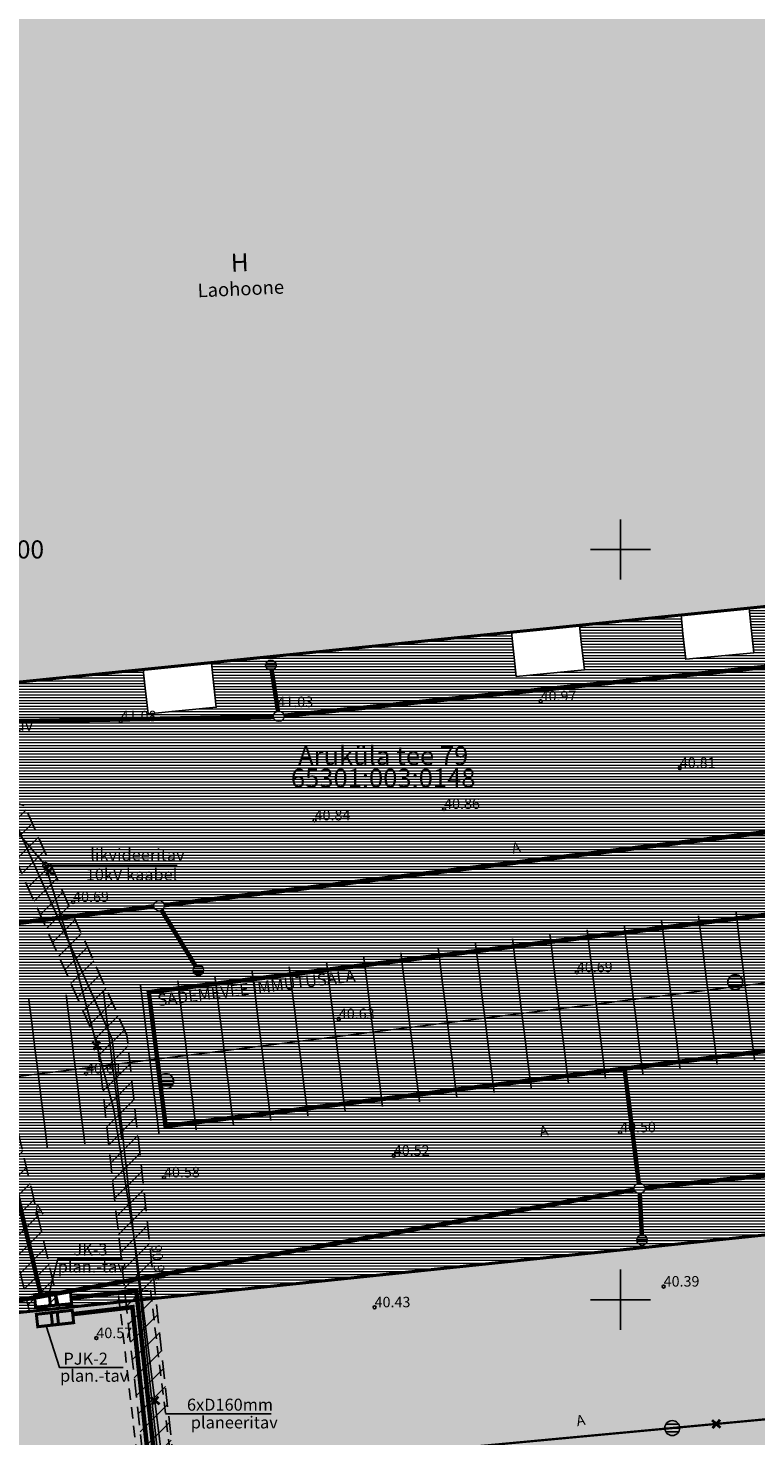
# Model space of a CAD drawing. Extents: x 552581 to 1106257, y 6580141 to 13160921.
# Drawn here: x 552861 to 552909, y 6580341 to 6580435 of the extents above; entities that cross this region are included whole.
import ezdxf
from ezdxf.enums import TextEntityAlignment as Align
from ezdxf.lldxf.tags import DXFTag

# ---------------------------------------------------------------- set-up
doc = ezdxf.new("R2010")
doc.units = 0
doc.header["$LTSCALE"] = 0.5
doc.header["$MEASUREMENT"] = 0
for name, pattern in [('ASFBET', [2.5, 1.5, -1]), ('DASHED', [0.75, 0.5, -0.25]), ('HOONEKP', [0.02, 0.01, 0.01]), ('KATASTRIPIIR', [0.02, 0.01, 0.01]), ('Long Dashed', [8000, 6000, -2000])]:
    doc.linetypes.add(name, pattern=pattern)
for name, color, linetype in [('00EHALA', 7, 'Continuous'), ('00HOONE', 1, 'Continuous'), ('Asf', 7, 'Continuous'), ('DP_planeeritav MP kaabel', 174, 'W1_KPROJEKT'), ('HOONE', 5, 'Continuous'), ('KM3 Plan_kanal', 7, 'Continuous'), ('korgus', 7, 'Continuous'), ('KPKAABEL', 164, 'Continuous'), ('LIIKLUS', 5, 'Continuous'), ('MPKAABEL', 164, 'Continuous'), ('SKKAEV', 128, 'Continuous'), ('SKTRASS', 128, 'Continuous'), ('TEE', 7, 'Continuous'), ('VORK', 15, 'Continuous')]:
    doc.layers.add(name, color=color, linetype=linetype)
for name, color, linetype, lineweight in [('00PIIR', 48, 'Continuous', 0), ('00SISU2', 251, 'Continuous', 9), ('00STEE', 254, 'Continuous', 13), ('K2', 76, 'Continuous', 0)]:
    doc.layers.add(name, color=color, linetype=linetype, lineweight=lineweight)
doc.layers.add('EL_proj_mp-kaabel', color=7, linetype='EVS907-el-2W1', lineweight=40, true_color=0x00007f)
doc.styles.add('arial', font='arial.ttf')
doc.styles.add('EST', font='isocpeur.ttf')
doc.styles.add('GENERATED_STYLE_2', font='arial.ttf')
doc.styles.add('ITALIC', font='italic.shx')
doc.styles.add('Joonetyyp', font='arialbi.ttf', dxfattribs={"height": 1})
doc.styles.add('KPR-jooned', font='romand.shx')
doc.styles.add('romanc', font='romanc.shx')
doc.styles.add('romans', font='romans.shx')
doc.linetypes.add('-SK-', pattern='A,10,-1.5,["SK",romans,S=1.4,R=0,X=-1.4,Y=-0.7],-1.5,10,-3', length=26)
doc.linetypes.add('EP_KBL', pattern='A,8,-2,[138,mkm.shx,S=1,R=0,X=0,Y=0],1,[138,mkm.shx,S=1,R=0,X=0,Y=0],4,[138,mkm.shx,S=1,R=180,X=0,Y=0],1,[138,mkm.shx,S=1,R=180,X=0,Y=0],-2', length=18)
tags = doc.linetypes.add('EVS907-el-2W1', pattern='A,6,-0.5,["2W1",EST,S=1.5,R=0,X=0,Y=-0.75],-4,0', length=10.5).pattern_tags.tags
tags[6] = DXFTag(74, 10)
doc.linetypes.add('K21', pattern='A,0.8,-0.2,["K21",Standard,S=0.12,R=0,X=-0.1,Y=-0.07],-0.3', length=1.3)
doc.linetypes.add('K2_TIHE', pattern='A,6.365652,-0.17491,["K2",Joonetyyp,S=1,R=0,X=0,Y=-0.429986],-1.963346', length=8.503908)
doc.linetypes.add('MP_KBL', pattern='A,8,-2,[138,mkm.shx,S=1,R=0,X=0,Y=0],6,[138,mkm.shx,S=1,R=180,X=0,Y=0],-2', length=18)
doc.linetypes.add('W1_KPROJEKT', pattern='A,9.5,-1.25,["W1",KPR-jooned,S=1,R=0,X=-0.95,Y=-0.5],-1.25', length=12)
pattern_1 = [(45, (0, 0), (-0.66291260736, 0.66291260736), [])]

# ---------------------------------------------------------------- blocks, each defined once
blk = doc.blocks.new('REKAEV')
at = {"color": 0, "linetype": 'Continuous'}
for p, q in [((-1, 0), (1, 0)), ((0.86, 0.5), (-0.86, 0.5)), ((0.86, -0.5), (-0.86, -0.5))]:
    blk.add_line(p, q, dxfattribs=at)
blk.add_circle((0, 0), 1, dxfattribs=at)
blk = doc.blocks.new('VKORIS')
at = {"color": 0, "linetype": 'Continuous'}
for p, q in [((0, 4), (0, -4)), ((-4, 0), (4, 0))]:
    blk.add_line(p, q, dxfattribs=at)

msp = doc.modelspace()

# ---------------------------------------------------------------- hatches: boundary and pattern name
at = {"layer": '00EHALA'}
h = msp.add_hatch(dxfattribs=at)
h.set_pattern_fill('ANSI31', color=2, scale=7.5, style=0)
h.set_pattern_definition(pattern_1)
h.paths.add_polyline_path([(552813.166, 6580420.368), (552811.72, 6580420.2), (552812.071, 6580417.398), (552815.728, 6580406.747), (552833.797, 6580401.667), (552835.464, 6580385.563), (552841.32, 6580386.173), (552858.813, 6580381.254), (552865.141, 6580367.098), (552870.537, 6580317.919), (552844.309, 6580316.381), (552843.475, 6580316.332), (552843.481, 6580314.329), (552870.757, 6580315.928), (552873.13, 6580294.018), (552875.12, 6580294.225), (552872.881, 6580314.893), (552867.095, 6580367.628), (552860.256, 6580382.925), (552842.334, 6580387.965), (552842.199, 6580389.365), (552840.209, 6580389.164), (552840.314, 6580388.079), (552837.247, 6580387.759), (552837.134, 6580388.853), (552837.049, 6580388.844), (552835.596, 6580403.238), (552817.279, 6580408.388)])
h = msp.add_hatch(dxfattribs=at)
h.set_pattern_fill('ANSI31', color=2, scale=7.5, style=0)
h.set_pattern_definition(pattern_1)
h.paths.add_polyline_path([(552852.982, 6580390.459), (552850.975, 6580390.256), (552860.592, 6580349.218), (552862.597, 6580349.426)])
at = {"layer": '00SISU2'}
for points in [[(552837.049, 6580388.844), (552832.162, 6580437.263), (552870.847, 6580441.228), (552870.839, 6580441.301), (552904.84, 6580444.638), (552904.839, 6580444.712), (552910.906, 6580445.334), (552915.805, 6580396.819)], [(552858.155, 6580348.965), (552945.186, 6580358.008), (552950.457, 6580307.282), (552863.426, 6580298.238)]]:
    msp.add_hatch(color=253, dxfattribs=at).paths.add_polyline_path(points)
at = {"layer": '00STEE'}
h = msp.add_hatch(dxfattribs=at)
h.set_pattern_fill('ANSI31', color=256, scale=1.5, angle=135, style=0)
h.set_pattern_definition([(180, (0, 0), (0, -0.1875), [])])
h.paths.add_polyline_path([(552837.049, 6580388.846), (552836.626, 6580393.031), (552833.686, 6580392.718), (552833.253, 6580397.125), (552836.182, 6580397.436), (552835.419, 6580404.998), (552832.48, 6580404.685), (552832.048, 6580409.092), (552834.974, 6580409.403), (552834.224, 6580416.835), (552831.295, 6580416.524), (552830.863, 6580420.93), (552833.779, 6580421.241), (552833.019, 6580428.776), (552830.088, 6580428.464), (552829.655, 6580432.871), (552832.574, 6580433.181), (552832.162, 6580437.265), (552870.846, 6580441.23), (552870.843, 6580441.302), (552904.843, 6580444.639), (552904.839, 6580444.715), (552910.905, 6580445.337), (552914.898, 6580405.8), (552917.904, 6580406.103), (552918.376, 6580401.226), (552915.388, 6580400.95), (552915.805, 6580396.821), (552908.577, 6580396.089), (552908.667, 6580395.197), (552908.901, 6580393.116), (552904.353, 6580392.682), (552904.165, 6580394.377), (552904.038, 6580395.629), (552897.274, 6580394.945), (552897.365, 6580394.05), (552897.599, 6580391.969), (552893.051, 6580391.535), (552892.863, 6580393.23), (552892.736, 6580394.485)], flags=16)
h.paths.add_polyline_path([(552868.316, 6580390.743), (552868.189, 6580391.997), (552872.728, 6580392.457), (552872.818, 6580391.563), (552873.052, 6580389.482), (552868.504, 6580389.048)], flags=16)
h.paths.add_polyline_path([(552914.761, 6580458.612), (552855.29, 6580452.989), (552821.934, 6580439.023), (552828.592, 6580373.051), (552817.795, 6580371.699), (552818.665, 6580364.753), (552844.463, 6580367.984), (552846.203, 6580354.093), (552842.234, 6580353.596), (552842.731, 6580349.627), (552846.7, 6580350.124), (552848.44, 6580336.232), (552822.642, 6580333.001), (552823.512, 6580326.055), (552849.31, 6580329.287), (552852.417, 6580304.48), (552826.618, 6580301.249), (552828.11, 6580289.342), (552844.368, 6580291.032), (552844.362, 6580291.093), (552832.512, 6580290.072), (552832.419, 6580291.402), (552831.256, 6580291.321), (552831.019, 6580294.581), (552832.191, 6580294.663), (552832.188, 6580294.707), (552837.666, 6580295.244), (552837.559, 6580296.335), (552840.812, 6580296.654), (552847.525, 6580297.158), (552848.018, 6580292.414), (552863.86, 6580294.06), (552858.155, 6580348.965), (552945.186, 6580358.008), (552950.891, 6580303.104), (552960.838, 6580304.138), (552957.545, 6580335.821)])
h.paths.add_polyline_path([(552861.011, 6580349.502), (552860.931, 6580350.332), (552863.33, 6580350.562), (552863.409, 6580349.732)])
at = {"layer": 'K2', "linetype": 'K2_TIHE', "ltscale": 2}
h = msp.add_hatch(dxfattribs=at)
h.set_pattern_fill('ANSI31', color=128, angle=135)
h.set_pattern_definition([(180, (-49.09119, 13.55093), (-3e-17, -0.125), [])])
edge = h.paths.add_edge_path()
edge.add_arc((552876.693, 6580392.291), 0.35, 0, 360)
h = msp.add_hatch(dxfattribs=at)
h.set_pattern_fill('ANSI31', color=128, angle=135)
h.set_pattern_definition([(180, (-53.92266, -6.78037), (-3e-17, -0.125), [])])
edge = h.paths.add_edge_path()
edge.add_arc((552871.861, 6580371.96), 0.35, 0, 360)
h = msp.add_hatch(dxfattribs=at)
h.set_pattern_fill('ANSI31', color=128, angle=135)
h.set_pattern_definition([(180, (-19.29415, -74.35803), (-3e-17, -0.125), [])])
edge = h.paths.add_edge_path()
edge.add_arc((552901.438, 6580353.967), 0.35, 11.63461, 371.63461, ccw=False)

# ---------------------------------------------------------------- linework, layer by layer
at = {"layer": '00EHALA', "color": 2, "linetype": 'DASHED', "ltscale": 5}
for p, q in [((552850.976, 6580390.254), (552860.592, 6580349.218)), ((552852.982, 6580390.457), (552862.597, 6580349.426))]:
    msp.add_line(p, q, dxfattribs=at)
for points in [[(552813.166, 6580420.368), (552811.72, 6580420.2), (552812.071, 6580417.398), (552815.728, 6580406.747), (552833.797, 6580401.667), (552835.464, 6580385.563), (552841.32, 6580386.173), (552858.813, 6580381.254), (552865.141, 6580367.098), (552870.537, 6580317.919)], [(552872.881, 6580314.893), (552867.095, 6580367.628), (552860.256, 6580382.925), (552842.334, 6580387.965), (552842.199, 6580389.365), (552840.209, 6580389.164), (552840.314, 6580388.079), (552837.247, 6580387.759), (552837.134, 6580388.853), (552837.049, 6580388.844), (552835.596, 6580403.238), (552817.279, 6580408.388), (552813.166, 6580420.368)]]:
    msp.add_lwpolyline(points, dxfattribs=at)
at = {"layer": '00HOONE', "ltscale": 100}
for points, const_width in [([(552837.049, 6580388.844), (552832.162, 6580437.263), (552870.847, 6580441.228), (552870.847, 6580441.228), (552904.839, 6580444.712), (552904.839, 6580444.712), (552910.906, 6580445.334), (552915.805, 6580396.819), (552837.049, 6580388.844)], 0.2), ([(552837.049, 6580388.846), (552915.805, 6580396.819), (552910.906, 6580445.334), (552832.162, 6580437.263), (552837.049, 6580388.844)], 0.1), ([(552858.155, 6580348.965), (552945.186, 6580358.008), (552950.457, 6580307.282), (552863.426, 6580298.238), (552858.155, 6580348.965)], 0.2)]:
    msp.add_lwpolyline(points, dxfattribs=dict(at, const_width=const_width))
at = {"layer": 'Asf', "color": 251, "linetype": 'Continuous', "flags": 128}
for points in [[(552904.038, 6580395.63), (552904.165, 6580394.375), (552904.353, 6580392.68), (552908.901, 6580393.114), (552908.667, 6580395.195), (552908.576, 6580396.09)], [(552892.736, 6580394.483), (552892.863, 6580393.228), (552893.051, 6580391.533), (552897.599, 6580391.967), (552897.365, 6580394.048), (552897.274, 6580394.943)], [(552868.189, 6580391.998), (552868.316, 6580390.743), (552868.504, 6580389.048), (552873.052, 6580389.482), (552872.818, 6580391.563), (552872.727, 6580392.458)]]:
    msp.add_lwpolyline(points, dxfattribs=at)
at = {"layer": 'Asf', "linetype": 'Continuous', "flags": 128}
for points in [[(552904.038, 6580395.63), (552904.165, 6580394.375), (552904.353, 6580392.68), (552908.901, 6580393.114), (552908.667, 6580395.195), (552908.576, 6580396.09)], [(552892.736, 6580394.483), (552892.863, 6580393.228), (552893.051, 6580391.533), (552897.599, 6580391.967), (552897.365, 6580394.048), (552897.274, 6580394.943)], [(552868.189, 6580391.998), (552868.316, 6580390.743), (552868.504, 6580389.048), (552873.052, 6580389.482), (552872.818, 6580391.563), (552872.727, 6580392.458)]]:
    msp.add_lwpolyline(points, dxfattribs=at)
at = {"layer": 'DP_planeeritav MP kaabel', "ltscale": 2, "flags": 128}
for points, const_width in [([(552851.983, 6580390.336), (552861.356, 6580350.342)], 0.3), ([(552860.931, 6580350.332), (552863.33, 6580350.562), (552863.409, 6580349.732), (552861.011, 6580349.502), (552860.931, 6580350.332)], 0.2), ([(552861.153, 6580348.197), (552863.548, 6580348.465), (552863.455, 6580349.294), (552861.061, 6580349.026), (552861.153, 6580348.197)], 0.2)]:
    msp.add_lwpolyline(points, dxfattribs=dict(at, const_width=const_width))
at = {"layer": 'DP_planeeritav MP kaabel', "color": 7, "linetype": 'Continuous', "ltscale": 2}
for points in [[(552861.916, 6580350.427), (552862.499, 6580352.733), (552866.809, 6580352.733)], [(552861.71, 6580348.26), (552862.595, 6580345.485), (552866.841, 6580345.485)]]:
    msp.add_lwpolyline(points, dxfattribs=at)
at = {"layer": 'DP_planeeritav MP kaabel', "ltscale": 2, "const_width": 0.2, "flags": 128}
for points in [[(552861.995, 6580349.6), (552862.399, 6580349.639), (552862.32, 6580350.459), (552861.917, 6580350.421)], [(552862.044, 6580349.132), (552862.447, 6580349.177), (552862.538, 6580348.358), (552862.136, 6580348.313)]]:
    msp.add_lwpolyline(points, close=True, dxfattribs=at)
at = {"layer": 'DP_planeeritav MP kaabel', "linetype": 'W1_KPROJEKT', "ltscale": 1.5, "const_width": 0.3}
msp.add_lwpolyline([(552863.411, 6580350.116), (552867.725, 6580350.593), (552871.258, 6580317.984), (552870.15, 6580317.261)], dxfattribs=at)
at = {"layer": 'EL_proj_mp-kaabel', "const_width": 0.3, "flags": 128}
msp.add_lwpolyline([(552863.547, 6580349.042), (552867.464, 6580349.5), (552870.667, 6580318.774), (552870.737, 6580318.107), (552871.196, 6580317.311)], dxfattribs=at)
at = {"layer": 'HOONE', "linetype": 'HOONEKP', "flags": 128}
msp.add_lwpolyline([(552837.049, 6580388.846), (552915.805, 6580396.819), (552910.906, 6580445.334), (552832.162, 6580437.263), (552837.049, 6580388.844)], dxfattribs=at)
at = {"layer": 'K2', "color": 128, "linetype": 'K21', "ltscale": 15, "const_width": 0.3}
for points in [[(552877.571, 6580388.911), (552919.865, 6580393.202)], [(552876.749, 6580391.946), (552877.169, 6580389.222)], [(552837.908, 6580388.195), (552876.874, 6580388.84)], [(552921.746, 6580382.612), (552869.591, 6580376.292)], [(552868.897, 6580376.207), (552849.736, 6580373.886)], [(552869.411, 6580375.943), (552871.662, 6580372.248)], [(552901.224, 6580357.767), (552900.269, 6580365.397)], [(552901.616, 6580357.455), (552946.914, 6580362.088)], [(552858.299, 6580349.67), (552900.93, 6580357.331)], [(552901.423, 6580354.317), (552901.285, 6580357.07)]]:
    msp.add_lwpolyline(points, dxfattribs=at)
at = {"layer": 'K2', "color": 128, "linetype": 'DASHED', "ltscale": 10, "const_width": 0.3}
msp.add_lwpolyline([(552939.505, 6580379.382), (552868.559, 6580370.496), (552869.678, 6580361.566), (552940.624, 6580370.452)], close=True, dxfattribs=at)
at = {"layer": 'K2', "color": 128, "linetype": 'K2_TIHE', "ltscale": 2}
for centre in [(552876.693, 6580392.291), (552877.222, 6580388.876), (552869.244, 6580376.25), (552871.861, 6580371.96), (552901.268, 6580357.42), (552901.438, 6580353.967)]:
    msp.add_circle(centre, 0.35, dxfattribs=at)
at = {"layer": 'KM3 Plan_kanal', "color": 1, "linetype": 'Long Dashed', "lineweight": 20, "const_width": 0.18, "flags": 128}
for points in [[(552861.609, 6580378.791), (552862.224, 6580378.299)], [(552862.134, 6580378.819), (552861.699, 6580378.271)], [(552864.777, 6580367.164), (552865.391, 6580366.673)], [(552865.302, 6580367.192), (552864.866, 6580366.645)], [(552868.665, 6580343.519), (552869.279, 6580343.028)], [(552869.19, 6580343.547), (552868.754, 6580343)], [(552906.105, 6580341.97), (552906.666, 6580341.465)], [(552906.638, 6580341.998), (552906.133, 6580341.437)]]:
    msp.add_lwpolyline(points, dxfattribs=at)
at = {"layer": 'korgus', "color": 251, "linetype": 'Continuous'}
for centre in [(552894.676, 6580389.877), (552877.127, 6580389.491), (552866.68, 6580388.546), (552903.955, 6580385.434), (552888.244, 6580382.705), (552879.609, 6580381.942), (552863.512, 6580376.505), (552897.091, 6580371.825), (552881.224, 6580368.704), (552864.376, 6580365.067), (552899.973, 6580361.152), (552884.888, 6580359.592), (552869.57, 6580358.148), (552902.879, 6580350.874), (552883.609, 6580349.492), (552865.061, 6580347.436)]:
    msp.add_circle(centre, 0.1, dxfattribs=at)
at = {"layer": 'KPKAABEL', "linetype": 'EP_KBL', "ltscale": 0.5, "flags": 128}
msp.add_lwpolyline([(552877.629, 6580280.211), (552875.883, 6580279.938), (552874.684, 6580279.727), (552874.168, 6580279.707), (552873.828, 6580280.137), (552873.895, 6580280.961), (552873.953, 6580290.227), (552873.602, 6580293.875), (552873.465, 6580297.477), (552873.973, 6580300.238), (552873.52, 6580307.039), (552872.672, 6580314.949), (552871.586, 6580320.492), (552871.07, 6580325.551), (552870.793, 6580328.316), (552870.219, 6580333.086), (552870.141, 6580333.688), (552868.906, 6580343.609), (552867.668, 6580353.531), (552866.215, 6580362.652), (552863.531, 6580372.836), (552861.68, 6580378.945), (552859.652, 6580381.332), (552857.676, 6580382.258), (552855.703, 6580383.105), (552854.391, 6580383.391), (552848.625, 6580383.895), (552843.234, 6580383.695), (552838.941, 6580383.273), (552838.316, 6580383.512), (552836.172, 6580384.625), (552834.945, 6580392.262), (552834.793, 6580397.133), (552831.82, 6580401.871), (552821.504, 6580405.316), (552816.801, 6580408.102), (552814.508, 6580409.133), (552812.793, 6580410.266), (552810.34, 6580411.539), (552808.535, 6580412.539), (552806.895, 6580413.148), (552796.438, 6580413.223), (552792.284, 6580414.449)], dxfattribs=at)
at = {"layer": 'LIIKLUS', "color": 7}
for p, q in [((552907.691, 6580375.901), (552908.934, 6580365.979)), ((552900.249, 6580374.969), (552901.492, 6580365.047)), ((552902.73, 6580375.28), (552903.973, 6580365.357)), ((552905.21, 6580375.59), (552906.453, 6580365.668)), ((552892.807, 6580374.037), (552894.05, 6580364.115)), ((552895.288, 6580374.348), (552896.531, 6580364.425)), ((552897.769, 6580374.658), (552899.011, 6580364.736)), ((552885.365, 6580373.105), (552886.608, 6580363.182)), ((552887.846, 6580373.416), (552889.089, 6580363.493)), ((552890.327, 6580373.726), (552891.569, 6580363.804)), ((552923.196, 6580372.804), (552856.219, 6580364.415)), ((552877.924, 6580372.173), (552879.166, 6580362.25)), ((552880.404, 6580372.484), (552881.647, 6580362.561)), ((552882.885, 6580372.794), (552884.128, 6580362.872)), ((552870.482, 6580371.241), (552871.724, 6580361.318)), ((552872.962, 6580371.551), (552874.205, 6580361.629)), ((552875.443, 6580371.862), (552876.686, 6580361.94)), ((552863.04, 6580370.309), (552864.283, 6580360.386)), ((552865.52, 6580370.619), (552866.763, 6580360.697)), ((552868.001, 6580370.93), (552869.244, 6580361.008)), ((552860.559, 6580369.998), (552861.802, 6580360.076))]:
    msp.add_line(p, q, dxfattribs=at)
at = {"layer": 'LIIKLUS', "linetype": 'ASFBET'}
msp.add_lwpolyline([(552872.71, 6580317.387), (552870.343, 6580317.247), (552866.524, 6580350.438), (552868.666, 6580350.627)], close=True, dxfattribs=at)
at = {"layer": 'MPKAABEL', "linetype": 'MP_KBL', "flags": 128}
msp.add_lwpolyline([(552841.407, 6580387.187), (552859.534, 6580382.09), (552866.118, 6580367.363), (552871.887, 6580314.785), (552876.065, 6580276.212), (552878.055, 6580276.413)], dxfattribs=at)
at = {"layer": 'MPKAABEL', "color": 7, "linetype": 'Continuous'}
for points in [[(552870.441, 6580378.945), (552861.688, 6580378.945)], [(552876.712, 6580342.402), (552869.666, 6580342.402)]]:
    msp.add_lwpolyline(points, dxfattribs=at)
msp.add_circle((552861.68, 6580378.945), 0.188, dxfattribs=at)
at = {"layer": 'SKTRASS', "linetype": '-SK-', "const_width": 0.15, "flags": 128}
msp.add_lwpolyline([(552877.216, 6580338.991), (552903.453, 6580341.445), (552961.874, 6580346.921)], dxfattribs=at)

# ---------------------------------------------------------------- block references
at = {"layer": 'SKKAEV', "color": 251, "xscale": 0.5, "yscale": 0.5, "zscale": 0.5}
for p in [(552907.653, 6580371.159), (552869.708, 6580364.56), (552903.453, 6580341.445)]:
    msp.add_blockref('REKAEV', p, dxfattribs=at)
at = {"layer": 'VORK', "xscale": 0.5, "yscale": 0.5, "zscale": 0.5}
for p in [(552900, 6580400), (552900, 6580350)]:
    msp.add_blockref('VKORIS', p, dxfattribs=at)

# ---------------------------------------------------------------- texts
at = {"layer": '00PIIR', "linetype": 'KATASTRIPIIR', "style": 'arial'}
for s, p in [('Aruküla tee 79', (552884.181, 6580386.257)), ('65301:003:0148', (552884.181, 6580384.757))]:
    msp.add_text(s, height=1.25, dxfattribs=at).set_placement(p, align=Align.MIDDLE_CENTER)
at = {"layer": 'DP_planeeritav MP kaabel', "color": 7, "ltscale": 2, "style": 'GENERATED_STYLE_2'}
for s, p in [('plan.-tav', (552856.31, 6580387.915)), ('JK-3', (552863.531, 6580352.94)), ('plan.-tav', (552862.482, 6580351.809)), ('PJK-2', (552862.865, 6580345.668)), ('plan.-tav', (552862.645, 6580344.532))]:
    msp.add_text(s, height=0.8, dxfattribs=at).set_placement(p)
at = {"layer": 'HOONE', "style": 'romans'}
for s, height, p in [('H', 1.2, (552874.615, 6580419.127)), ('Laohoone', 0.9, (552874.69, 6580417.375))]:
    msp.add_text(s, height=height, rotation=2.46273, dxfattribs=at).set_placement(p, align=Align.MIDDLE_CENTER)
at = {"layer": 'KM3 Plan_kanal', "linetype": 'Continuous', "insert": (552869.21, 6580369.312), "char_height": 0.8, "attachment_point": 7, "rotation": 7.13903, "style": 'GENERATED_STYLE_2'}
msp.add_mtext('SADEMEVEE IMMUTUSALA', dxfattribs=at)
at = {"layer": 'korgus', "color": 251, "linetype": 'Continuous', "style": 'ITALIC'}
for s, p in [('41.03', (552877.127, 6580389.491)), ('40.97', (552894.676, 6580389.877)), ('41.08', (552866.68, 6580388.546)), ('40.81', (552903.955, 6580385.434)), ('40.86', (552888.244, 6580382.705)), ('40.84', (552879.609, 6580381.942)), ('40.69', (552863.512, 6580376.505)), ('40.69', (552897.091, 6580371.825)), ('40.63', (552881.224, 6580368.704)), ('40.61', (552864.376, 6580365.067)), ('40.50', (552899.973, 6580361.152)), ('40.52', (552884.888, 6580359.592)), ('40.58', (552869.57, 6580358.148)), ('40.39', (552902.879, 6580350.874)), ('40.43', (552883.609, 6580349.492)), ('40.57', (552865.061, 6580347.436))]:
    msp.add_text(s, height=0.7, dxfattribs=at).set_placement(p)
at = {"layer": 'MPKAABEL', "color": 7, "linetype": 'Continuous', "style": 'GENERATED_STYLE_2'}
for s, p in [('likvideeritav', (552864.657, 6580379.251)), ('10kV kaabel', (552864.354, 6580377.932)), ('6xD160mm', (552871.1, 6580342.602)), ('planeeritav', (552871.357, 6580341.42))]:
    msp.add_text(s, height=0.8, dxfattribs=at).set_placement(p)
at = {"layer": 'MPKAABEL', "linetype": 'MP_KBL', "style": 'romanc'}
msp.add_text('90.94.', height=0.7, rotation=276.82084, dxfattribs=at).set_placement((552868.705, 6580353.606))
at = {"layer": 'TEE', "color": 251, "style": 'romans'}
for p in [(552893.038, 6580380.125), (552894.884, 6580361.255), (552861.195, 6580355.994), (552897.34, 6580341.963)]:
    msp.add_text('A', height=0.7, rotation=11.30465, dxfattribs=at).set_placement(p, align=Align.MIDDLE_CENTER)
at = {"layer": 'VORK', "style": 'romans'}
msp.add_text('X= 6580400', height=1.2, dxfattribs=at).set_placement((552853, 6580400), align=Align.MIDDLE_LEFT)

doc.saveas('drawing.dxf')
